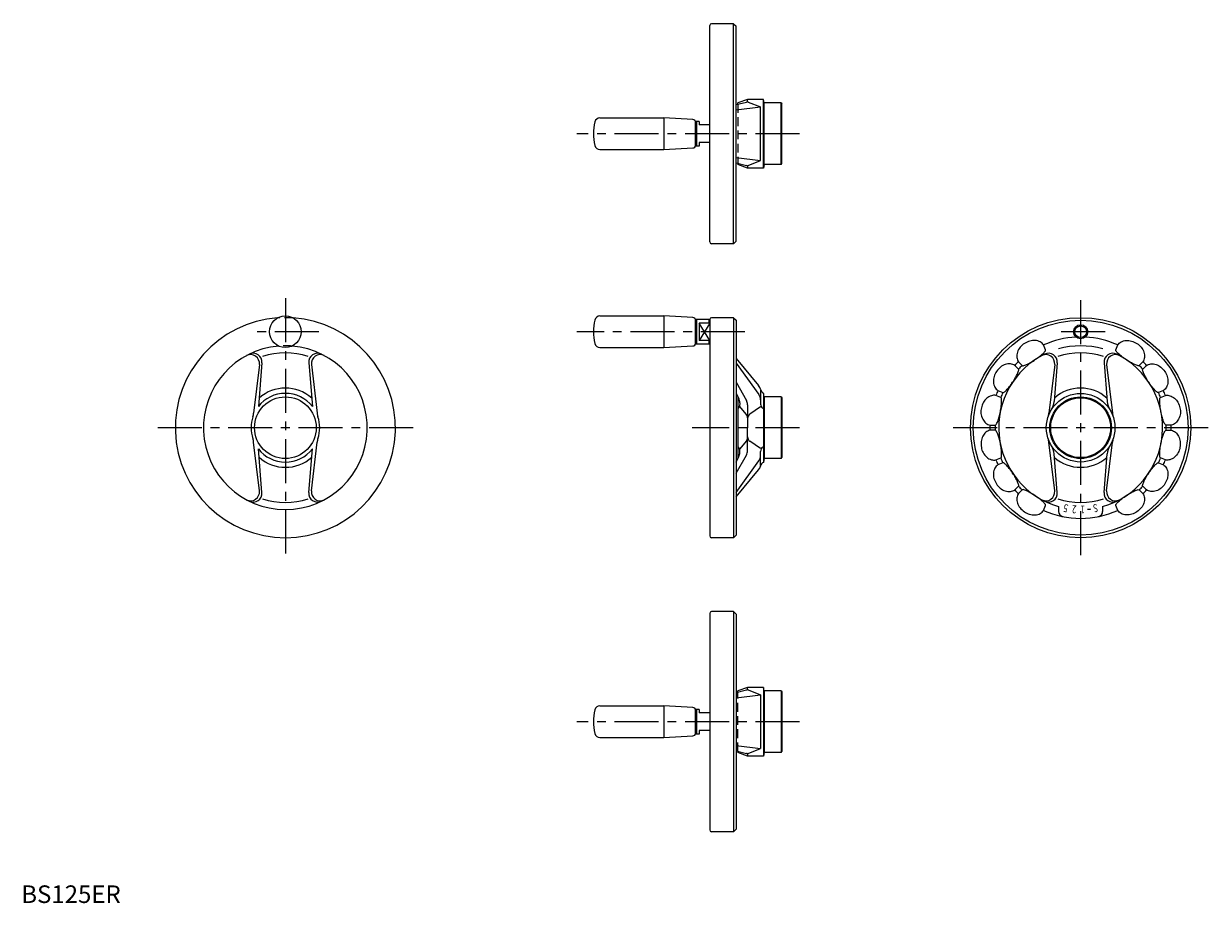
# Model space of a CAD drawing. Extents: x 1 to 674, y 0 to 499.
import ezdxf
from ezdxf.enums import TextEntityAlignment as Align

# ---------------------------------------------------------------- set-up
doc = ezdxf.new("R2010")
doc.units = 0
doc.header["$LTSCALE"] = 20
doc.linetypes.add('CENTER', pattern=[2, 1.25, -0.25, 0.25, -0.25])
doc.linetypes.add('HIDDEN', pattern=[0.375, 0.25, -0.125])
doc.layers.get('0').update_dxf_attribs({"linetype": 'CONTINUOUS'})
for name, color, linetype in [('1', 1, 'CENTER'), ('2', 2, 'HIDDEN'), ('3', 3, 'CONTINUOUS')]:
    doc.layers.add(name, color=color, linetype=linetype)
doc.styles.get("Standard").update_dxf_attribs({"font": 'TXT', "bigfont": 'BIGFONT'})
doc.styles.add('STANDARD1', font='txt')

msp = doc.modelspace()

# ---------------------------------------------------------------- linework, layer by layer
for p, q in [((391, 375.5), (391, 498.5)), ((404.5, 499.5), (392, 499.5)), ((404.5, 499.5), (406, 498)), ((404.5, 374.5), (404.5, 499.5)), ((406, 376), (406, 498)), ((406, 453.59), (411.93, 455.01)), ((406, 450.58), (419.91, 452.28)), ((412.5, 456.5), (407, 454.5)), ((407, 453.83), (407, 454.5)), ((421.65, 456.5), (412.5, 456.5)), ((412.5, 455.47), (412.5, 456.5)), ((412.85, 455.01), (419.91, 452.28)), ((419.91, 421.71), (419.91, 452.28)), ((422, 454.5), (421.65, 456.5)), ((421.65, 417.5), (421.65, 456.5)), ((431.5, 454.5), (422, 454.5)), ((422, 419.5), (422, 454.5)), ((431.5, 419.5), (431.5, 454.5)), ((431.5, 454.5), (432, 454)), ((432, 420), (432, 454)), ((328.68, 446), (365, 446)), ((381.49, 445.08), (365, 446)), ((365, 446), (365, 428)), ((383.5, 444), (383, 443.5)), ((383, 430.51), (383, 443.48)), ((385, 444), (383.5, 444)), ((383.5, 444), (383.5, 430)), ((385, 444), (385, 442)), ((391, 442), (385, 442)), ((385, 432), (385, 430)), ((391, 432), (385, 432)), ((328.68, 428), (365, 428)), ((365, 428), (381.49, 428.91)), ((383.5, 430), (383, 430.5)), ((385, 430), (383.5, 430)), ((406, 423.42), (419.91, 421.71)), ((406, 420.4), (411.93, 418.99)), ((407, 420.16), (407, 419.5)), ((412.5, 417.5), (407, 419.5)), ((412.5, 418.53), (412.5, 417.5)), ((421.65, 417.5), (412.5, 417.5)), ((412.85, 418.99), (419.91, 421.71)), ((422, 419.5), (421.65, 417.5)), ((431.5, 419.5), (422, 419.5)), ((431.5, 419.5), (432, 420)), ((404.5, 374.5), (392, 374.5)), ((404.5, 374.5), (406, 376)), ((328.68, 333.5), (365, 333.5)), ((365, 333.5), (365, 315.5)), ((381.49, 332.58), (365, 333.5)), ((383.5, 331.5), (383, 331)), ((383, 318.01), (383, 330.99)), ((390.5, 331.5), (383.5, 331.5)), ((383.5, 331.5), (383.5, 317.5)), ((390.5, 331.5), (390.5, 329.4)), ((391, 331), (390.5, 331.5)), ((391, 331.5), (391, 208.5)), ((391, 331), (391, 318)), ((404.5, 332.5), (392, 332.5)), ((404.5, 332.5), (404.5, 207.5)), ((404.5, 332.5), (406, 331)), ((406, 331), (406, 209)), ((391, 329.4), (385, 329.4)), ((385, 329.4), (385, 319.6)), ((365, 315.5), (381.49, 316.42)), ((383.5, 317.5), (383, 318)), ((390.5, 317.5), (383.5, 317.5)), ((391, 319.6), (385, 319.6)), ((390.5, 319.6), (390.5, 317.5)), ((390.5, 317.5), (391, 318)), ((328.68, 315.5), (365, 315.5)), ((135.25, 305.93), (131.99, 278.29)), ((136.7, 306.85), (134.67, 282.05)), ((163.3, 306.85), (165.33, 282.05)), ((164.75, 305.93), (168.01, 278.29)), ((406, 309.32), (418.76, 293.89)), ((406, 306.72), (418.96, 288.77)), ((586.94, 305.93), (583.68, 278.29)), ((588.42, 306.86), (586.63, 284.8)), ((614.97, 306.86), (616.76, 284.8)), ((616.44, 305.93), (619.71, 278.29)), ((406, 295.89), (411.85, 285.54)), ((406, 289.54), (407.57, 286.41)), ((419.91, 291.41), (419.91, 283.45)), ((422, 287.5), (421.61, 289.71)), ((421.65, 289.5), (421.65, 250.5)), ((407, 287.51), (407, 252.49)), ((408.1, 284.16), (408.1, 283.12)), ((412.5, 283.08), (412.5, 270)), ((431.5, 287.5), (422, 287.5)), ((422, 287.5), (422, 252.5)), ((431.5, 287.5), (431.5, 252.5)), ((431.5, 287.5), (432, 287)), ((432, 287), (432, 253)), ((411.79, 277.63), (408.1, 281.98)), ((419.91, 281.87), (413.81, 277.69)), ((412.5, 256.92), (412.5, 270)), ((135.25, 234.07), (131.99, 261.71)), ((136.7, 233.15), (134.67, 257.95)), ((163.3, 233.15), (165.33, 257.95)), ((164.75, 234.07), (168.01, 261.71)), ((411.79, 262.37), (408.1, 258.02)), ((408.1, 255.84), (408.1, 256.88)), ((419.91, 258.13), (413.81, 262.31)), ((419.91, 248.59), (419.91, 256.55)), ((586.94, 234.07), (583.68, 261.71)), ((616.44, 234.07), (619.71, 261.71)), ((406, 244.11), (411.85, 254.46)), ((406, 250.46), (407.57, 253.59)), ((406, 233.28), (418.96, 251.23)), ((422, 252.5), (421.61, 250.29)), ((431.5, 252.5), (422, 252.5)), ((431.5, 252.5), (432, 253)), ((588.42, 233.14), (586.63, 255.2)), ((614.97, 233.14), (616.76, 255.2)), ((406, 230.68), (418.76, 246.11)), ((589.19, 225.21), (589.19, 222.44)), ((614.19, 225.21), (614.19, 222.44)), ((404.5, 207.5), (406, 209)), ((404.5, 207.5), (392, 207.5)), ((391, 164.5), (391, 41.5)), ((404.5, 165.5), (392, 165.5)), ((404.5, 165.5), (404.5, 40.5)), ((404.5, 165.5), (406, 164)), ((406, 164), (406, 42)), ((412.5, 122.5), (407, 120.5)), ((421.65, 122.5), (412.5, 122.5)), ((412.5, 121.47), (412.5, 122.5)), ((422, 120.5), (421.65, 122.5)), ((421.65, 122.5), (421.65, 83.5)), ((406, 119.6), (411.93, 121.01)), ((406, 116.58), (419.91, 118.29)), ((407, 119.84), (407, 120.5)), ((412.85, 121.01), (419.91, 118.29)), ((419.91, 118.29), (419.91, 87.72)), ((431.5, 120.5), (422, 120.5)), ((422, 120.5), (422, 85.5)), ((431.5, 120.5), (432, 120)), ((431.5, 120.5), (431.5, 85.5)), ((432, 120), (432, 86)), ((328.68, 112), (365, 112)), ((365, 112), (365, 94)), ((381.49, 111.09), (365, 112)), ((383.5, 110), (383, 109.5)), ((383, 96.52), (383, 109.49)), ((383.5, 110), (383.5, 96)), ((385, 110), (383.5, 110)), ((385, 110), (385, 108)), ((391, 108), (385, 108)), ((365, 94), (381.49, 94.92)), ((383.5, 96), (383, 96.5)), ((385, 96), (383.5, 96)), ((391, 98), (385, 98)), ((385, 98), (385, 96)), ((328.68, 94), (365, 94)), ((406, 89.42), (419.91, 87.72)), ((412.85, 84.99), (419.91, 87.72)), ((406, 86.41), (411.93, 84.99)), ((407, 86.17), (407, 85.5)), ((412.5, 83.5), (407, 85.5)), ((412.5, 84.53), (412.5, 83.5)), ((421.65, 83.5), (412.5, 83.5)), ((422, 85.5), (421.65, 83.5)), ((431.5, 85.5), (422, 85.5)), ((431.5, 85.5), (432, 86)), ((404.5, 40.5), (392, 40.5)), ((404.5, 40.5), (406, 42))]:
    msp.add_line(p, q)
for points in [[(581.76, 314.21), (580.61, 316.99, 0.122145), (578.72, 318.71, 0.10535), (575.88, 319.54, 0.087939), (572.84, 319.24, 0.078641), (569.75, 317.81, 0.09484), (567.39, 315.77, 0.087939), (565.8, 312.81, 0.10535), (565.49, 309.87, 0.122145), (566.35, 307.46), (568.48, 305.34, 0.255129), (568.96, 305.2, 0.052361), (570.95, 305.85, 0.024182), (573.38, 307.09, 0.022484), (575.86, 308.66, 0.017323), (578.54, 310.59, 0.024182), (580.34, 312.13, 0.052361), (581.7, 313.71, 0.255129)], [(621.63, 314.21), (622.78, 316.99, -0.122145), (624.67, 318.71, -0.10535), (627.51, 319.54, -0.087939), (630.54, 319.24, -0.078641), (633.64, 317.81, -0.09484), (636, 315.77, -0.087939), (637.59, 312.81, -0.10535), (637.9, 309.87, -0.122145), (637.03, 307.46), (634.91, 305.34, -0.255129), (634.43, 305.2, -0.052361), (632.44, 305.85, -0.024182), (630.01, 307.09, -0.022484), (627.53, 308.66, -0.017323), (624.85, 310.59, -0.024182), (623.05, 312.13, -0.052361), (621.68, 313.71, -0.255129)], [(566.36, 303.22), (564.23, 305.34, 0.122145), (561.83, 306.21, 0.10535), (558.89, 305.89, 0.087939), (556.2, 304.45, 0.078641), (553.88, 301.95, 0.09484), (552.49, 299.16, 0.087939), (552.15, 295.81, 0.10535), (552.99, 292.98, 0.122145), (554.71, 291.09), (557.48, 289.94, 0.255129), (557.98, 289.99, 0.052361), (559.57, 291.36, 0.024182), (561.34, 293.43, 0.022484), (563.03, 295.83, 0.017323), (564.77, 298.64, 0.024182), (565.84, 300.75, 0.052361), (566.5, 302.73, 0.255129)], [(637.03, 303.22), (639.16, 305.34, -0.122145), (641.56, 306.21, -0.10535), (644.5, 305.89, -0.087939), (647.19, 304.45, -0.078641), (649.5, 301.95, -0.09484), (650.9, 299.16, -0.087939), (651.23, 295.81, -0.10535), (650.4, 292.98, -0.122145), (648.68, 291.09), (645.91, 289.94, -0.255129), (645.41, 289.99, -0.052361), (643.82, 291.36, -0.024182), (642.05, 293.43, -0.022484), (640.36, 295.83, -0.017323), (638.62, 298.64, -0.024182), (637.55, 300.75, -0.052361), (636.89, 302.73, -0.255129)], [(556.33, 287.17), (553.56, 288.31, 0.122145), (551, 288.19, 0.10535), (548.41, 286.78, 0.087939), (546.48, 284.42, 0.078641), (545.3, 281.22, 0.09484), (545.08, 278.11, 0.087939), (546.05, 274.89, 0.10535), (547.9, 272.59, 0.122145), (550.22, 271.5), (553.22, 271.5, 0.255129), (553.66, 271.74, 0.052361), (554.6, 273.61, 0.024182), (555.44, 276.21, 0.022484), (556.09, 279.07, 0.017323), (556.62, 282.33, 0.024182), (556.8, 284.69, 0.052361), (556.65, 286.77, 0.255129)], [(647.05, 287.17), (649.83, 288.31, -0.122145), (652.38, 288.19, -0.10535), (654.98, 286.78, -0.087939), (656.91, 284.42, -0.078641), (658.09, 281.22, -0.09484), (658.31, 278.11, -0.087939), (657.34, 274.89, -0.10535), (655.49, 272.59, -0.122145), (653.17, 271.5), (650.17, 271.5, -0.255129), (649.73, 271.74, -0.052361), (648.79, 273.61, -0.024182), (647.94, 276.21, -0.022484), (647.3, 279.07, -0.017323), (646.77, 282.33, -0.024182), (646.58, 284.69, -0.052361), (646.74, 286.77, -0.255129)], [(553.22, 268.5), (550.22, 268.5, 0.122145), (547.9, 267.41, 0.10535), (546.05, 265.11, 0.087939), (545.16, 262.19, 0.078641), (545.3, 258.78, 0.09484), (546.28, 255.82, 0.087939), (548.41, 253.22, 0.10535), (551, 251.81, 0.122145), (553.56, 251.69), (556.33, 252.83, 0.255129), (556.65, 253.23, 0.052361), (556.8, 255.31, 0.024182), (556.59, 258.04, 0.022484), (556.09, 260.93, 0.017323), (555.33, 264.14, 0.024182), (554.6, 266.39, 0.052361), (553.66, 268.26, 0.255129)], [(650.17, 268.5), (653.17, 268.5, -0.122145), (655.49, 267.41, -0.10535), (657.34, 265.11, -0.087939), (658.22, 262.19, -0.078641), (658.09, 258.78, -0.09484), (657.1, 255.82, -0.087939), (654.98, 253.22, -0.10535), (652.38, 251.81, -0.122145), (649.83, 251.69), (647.05, 252.83, -0.255129), (646.74, 253.23, -0.052361), (646.58, 255.31, -0.024182), (646.8, 258.04, -0.022484), (647.3, 260.93, -0.017323), (648.06, 264.14, -0.024182), (648.79, 266.39, -0.052361), (649.73, 268.26, -0.255129)], [(557.48, 250.06), (554.71, 248.91, 0.122145), (552.99, 247.02, 0.10535), (552.15, 244.19, 0.087939), (552.46, 241.15, 0.078641), (553.88, 238.05, 0.09484), (555.93, 235.7, 0.087939), (558.89, 234.11, 0.10535), (561.83, 233.79, 0.122145), (564.23, 234.66), (566.36, 236.78, 0.255129), (566.5, 237.27, 0.052361), (565.84, 239.25, 0.024182), (564.6, 241.69, 0.022484), (563.03, 244.17, 0.017323), (561.1, 246.85, 0.024182), (559.57, 248.64, 0.052361), (557.98, 250.01, 0.255129)], [(645.91, 250.06), (648.68, 248.91, -0.122145), (650.4, 247.02, -0.10535), (651.23, 244.19, -0.087939), (650.93, 241.15, -0.078641), (649.5, 238.05, -0.09484), (647.46, 235.7, -0.087939), (644.5, 234.11, -0.10535), (641.56, 233.79, -0.122145), (639.16, 234.66), (637.03, 236.78, -0.255129), (636.89, 237.27, -0.052361), (637.55, 239.25, -0.024182), (638.79, 241.69, -0.022484), (640.36, 244.17, -0.017323), (642.28, 246.85, -0.024182), (643.82, 248.64, -0.052361), (645.41, 250.01, -0.255129)], [(568.48, 234.66), (566.35, 232.54, 0.122145), (565.49, 230.13, 0.10535), (565.8, 227.19, 0.087939), (567.25, 224.5, 0.078641), (569.75, 222.19, 0.09484), (572.54, 220.79, 0.087939), (575.88, 220.46, 0.10535), (578.72, 221.29, 0.122145), (580.61, 223.01), (581.76, 225.79, 0.255129), (581.7, 226.29, 0.052361), (580.34, 227.87, 0.024182), (578.26, 229.65, 0.022484), (575.86, 231.34, 0.017323), (573.05, 233.07, 0.024182), (570.95, 234.15, 0.052361), (568.96, 234.8, 0.255129)], [(634.91, 234.66), (637.03, 232.54, -0.122145), (637.9, 230.13, -0.10535), (637.59, 227.19, -0.087939), (636.14, 224.5, -0.078641), (633.64, 222.19, -0.09484), (630.85, 220.79, -0.087939), (627.51, 220.46, -0.10535), (624.67, 221.29, -0.122145), (622.78, 223.01), (621.63, 225.79, -0.255129), (621.68, 226.29, -0.052361), (623.05, 227.87, -0.024182), (625.13, 229.65, -0.022484), (627.53, 231.34, -0.017323), (630.33, 233.07, -0.024182), (632.44, 234.15, -0.052361), (634.43, 234.8, -0.255129)]]:
    msp.add_lwpolyline(points, format="xyb", close=True)
for centre, radius in [((150, 324.5), 9), ((601.69, 270), 62.5), ((601.69, 270), 61), ((601.69, 324.5), 3.32), ((601.69, 270), 19.5), ((150, 270), 17.5), ((601.69, 270), 17.5), ((601.69, 270), 17)]:
    msp.add_circle(centre, radius)
for centre, radius, start, end in [((392, 498.5), 1, 90, 180), ((411.73, 455.83), 0.849, 283.42797, 334.42698), ((413.05, 455.52), 0.554, 185.94446, 248.86602), ((328.68, 443), 3, 90, 167.16041), ((381.4, 443.48), 1.6, 360, 86.82017), ((355, 437), 30, 167.16041, 192.83959), ((328.68, 431), 3, 192.83959, 270), ((381.4, 430.51), 1.6, 273.17983, 360), ((411.73, 418.16), 0.849, 25.57302, 76.57203), ((413.05, 418.47), 0.554, 111.13398, 174.05554), ((392, 375.5), 1, 180, 270), ((150, 270), 62.5, 94.04855, 85.95145), ((355, 324.5), 30, 167.16041, 192.83959), ((328.68, 330.5), 3, 90, 167.16041), ((381.4, 330.99), 1.6, 360, 86.82017), ((392, 331.5), 1, 90, 180), ((150, 270), 46.5, 94.69401, 85.30599), ((328.68, 318.5), 3, 192.83959, 270), ((381.4, 318.01), 1.6, 273.17983, 360), ((601.69, 270), 51.5, 92.86164, 114.16905), ((601.69, 270), 46.5, 74.23607, 105.76393), ((601.69, 270), 51.5, 65.83095, 87.13836), ((130.28, 306.52), 5, 353.27108, 118.36342), ((131.72, 307.26), 5, 355.30784, 116.13809), ((150, 270), 42.5, 72.18552, 107.81448), ((168.28, 307.26), 5, 63.86191, 184.69216), ((169.72, 306.52), 5, 61.63658, 186.72892), ((601.69, 270), 46.5, 116.09878, 254.4061), ((581.98, 306.52), 5, 353.27108, 118.36342), ((583.44, 307.27), 5, 355.35935, 116.09878), ((601.69, 270), 42.5, 72.21107, 107.78355), ((601.69, 270), 46.5, 285.5939, 63.90122), ((619.95, 307.27), 5, 63.90122, 184.64065), ((621.41, 306.52), 5, 61.63658, 186.72892), ((601.69, 270), 51.5, 133.33095, 136.66905), ((601.69, 270), 48.5, 133.22768, 136.77232), ((601.69, 270), 48.5, 43.22768, 46.77232), ((601.69, 270), 51.5, 43.33095, 46.66905), ((150, 270), 19.5, 38.15049, 141.84951), ((150, 270), 22.5, 48.38539, 131.61461), ((414.91, 290.7), 5, 12.99857, 39.58585), ((422.71, 292.5), 3, 192.99857, 248.59257), ((601.69, 270), 51.5, 155.83095, 159.16905), ((601.69, 270), 48.5, 155.72768, 159.27232), ((601.69, 270), 22.5, 48.5418, 131.4582), ((601.69, 270), 48.5, 20.72768, 24.27232), ((601.69, 270), 51.5, 20.83095, 24.16905), ((405.1, 283.08), 3, 319.65973, 360), ((403.1, 284.16), 5, 360, 26.66214), ((407.5, 283.08), 5, 0, 29.49251), ((414.91, 285.85), 5, 0, 35.8381), ((422.91, 283.45), 3, 180, 235.60826), ((576.66, 285.61), 10, 328.05037, 355.35935), ((626.73, 285.61), 10, 184.64065, 211.94963), ((150, 270), 19.5, 161.29751, 198.70249), ((122.06, 279.46), 10, 341.29751, 353.27108), ((177.94, 279.46), 10, 186.72892, 198.70249), ((150, 270), 19.5, 341.29751, 18.70249), ((409.5, 275.69), 3, 0, 40.34027), ((415.5, 275.21), 3, 124.39174, 180), ((573.75, 279.46), 10, 341.29751, 353.27108), ((629.64, 279.46), 10, 186.72892, 198.70249), ((601.69, 270), 51.5, 178.33095, 181.66905), ((601.69, 270), 48.5, 178.22768, 181.77232), ((601.69, 270), 48.5, 358.22768, 1.77232), ((601.69, 270), 51.5, 358.33095, 1.66905), ((122.06, 260.54), 10, 6.72892, 18.70249), ((177.94, 260.54), 10, 161.29751, 173.27108), ((409.5, 264.31), 3, 319.65973, 360), ((415.5, 264.79), 3, 180, 235.60826), ((573.75, 260.54), 10, 6.72892, 18.70249), ((629.64, 260.54), 10, 161.29751, 173.27108), ((150, 270), 19.5, 218.15049, 321.84951), ((405.1, 256.92), 3, 0, 40.34027), ((403.1, 255.84), 5, 333.33786, 0), ((407.5, 256.92), 5, 330.50749, 0), ((422.91, 256.55), 3, 124.39174, 180), ((576.66, 254.39), 10, 4.64065, 31.94963), ((626.73, 254.39), 10, 148.05037, 175.35935), ((150, 270), 22.5, 228.38539, 311.61461), ((414.91, 254.15), 5, 324.1619, 360), ((422.71, 247.5), 3, 111.40743, 167.00143), ((601.69, 270), 51.5, 200.83095, 204.16905), ((601.69, 270), 48.5, 200.72768, 204.27232), ((601.69, 270), 22.5, 228.5418, 311.4582), ((601.69, 270), 48.5, 335.72768, 339.27232), ((601.69, 270), 51.5, 335.83095, 339.16905), ((414.91, 249.3), 5, 320.41415, 347.00143), ((601.69, 270), 48.5, 223.22768, 226.77232), ((601.69, 270), 48.5, 313.22768, 316.77232), ((130.28, 233.48), 5, 241.63658, 6.72892), ((131.72, 232.74), 5, 243.86191, 4.69216), ((150, 270), 42.5, 252.18552, 287.81448), ((168.28, 232.74), 5, 175.30784, 296.13809), ((169.72, 233.48), 5, 173.27108, 298.36342), ((601.69, 270), 51.5, 223.33095, 226.66905), ((581.98, 233.48), 5, 241.63658, 6.72892), ((583.44, 232.73), 5, 243.90122, 4.64065), ((601.69, 270), 42.5, 252.21107, 287.78893), ((619.95, 232.73), 5, 175.35935, 296.09878), ((621.41, 233.48), 5, 173.27108, 298.36342), ((601.69, 270), 51.5, 313.33095, 316.66905), ((601.69, 270), 51.5, 245.83095, 294.16905), ((592.19, 222.44), 3, 180, 258.70408), ((601.69, 270), 46.5, 274.76774, 277.23226), ((611.19, 222.44), 3, 281.29592, 0), ((392, 208.5), 1, 180, 270), ((392, 164.5), 1, 90, 180), ((411.73, 121.84), 0.849, 283.42797, 334.42698), ((413.05, 121.53), 0.554, 185.94446, 248.86602), ((355, 103), 30, 167.16041, 192.83959), ((328.68, 109), 3, 90, 167.16041), ((381.4, 109.49), 1.6, 360, 86.82017), ((328.68, 97), 3, 192.83959, 270), ((381.4, 96.52), 1.6, 273.17983, 360), ((411.73, 84.17), 0.849, 25.57302, 76.57203), ((413.05, 84.48), 0.554, 111.13398, 174.05554), ((392, 41.5), 1, 180, 270)]:
    msp.add_arc(centre, radius, start, end)
at = {"layer": '1'}
for p, q in [((442, 437), (315.5, 437)), ((150, 343.5), (150, 197.5)), ((601.69, 342.5), (601.69, 197.5)), ((169, 324.5), (131, 324.5)), ((411, 324.5), (315.5, 324.5)), ((615.69, 324.5), (587.69, 324.5)), ((222.5, 270), (77.5, 270)), ((442, 270), (381, 270)), ((674.19, 270), (529.19, 270)), ((442, 103), (315.5, 103))]:
    msp.add_line(p, q, dxfattribs=at)
at = {"layer": '2'}
for p, q in [((407, 453.83), (407, 420.16)), ((407, 86.17), (407, 119.84))]:
    msp.add_line(p, q, dxfattribs=at)
for radius, start, end in [(62.5, 85.95145, 94.04855), (46.5, 85.30599, 94.69401)]:
    msp.add_arc((150, 270), radius, start, end, dxfattribs=at)
at = {"layer": '3'}
for p, q in [((391, 329.4), (385, 319.6)), ((391, 319.6), (385, 329.4))]:
    msp.add_line(p, q, dxfattribs=at)
msp.add_circle((601.69, 324.5), 4, dxfattribs=at)

# ---------------------------------------------------------------- texts
for s, rotation, width, p, p2 in [('5', 169.5, 0.833333, (594.86, 226.26), (592.4, 226.72)), ('2', 175.5, 0.833333, (599.47, 225.79), (596.98, 225.98)), ('1', 181.5, 1.666667, (604.1, 225.8), (601.6, 225.73)), ('S', 190.5, 0.833333, (610.99, 226.72), (608.53, 226.26))]:
    msp.add_text(s, height=4.5, rotation=rotation, dxfattribs=dict(width=width)).set_placement(p, p2, align=Align.FIT)
at = {"color": 3, "style": 'STANDARD1'}
msp.add_text('BS125ER', height=10, dxfattribs=at).set_placement((0, 0))

doc.saveas('drawing.dxf')
